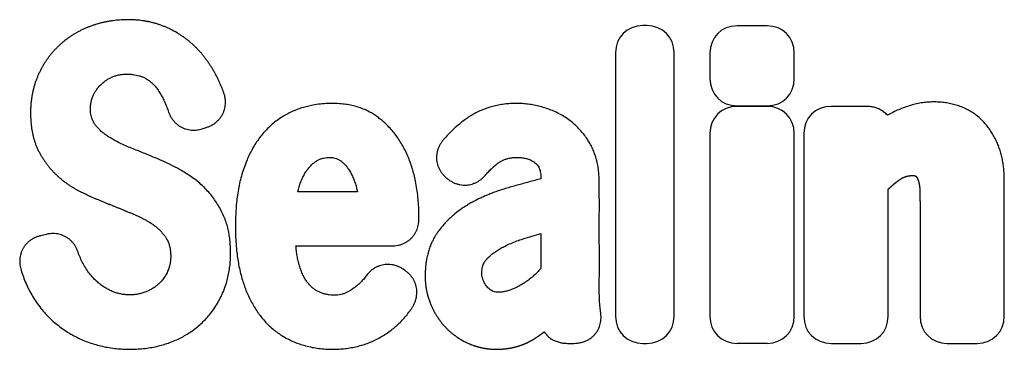
# Model space of a CAD drawing. Units: millimetres. Extents: x 125870 to 139652, y -11960 to 6950.
# Drawn here: x 133271 to 133336, y -1066 to -1044 of the extents above; entities that cross this region are included whole.
import ezdxf

# ---------------------------------------------------------------- set-up
doc = ezdxf.new("R2010")
doc.units = ezdxf.units.MM
doc.header["$LTSCALE"] = 2.5
doc.layers.add('3002580', color=7, linetype='Continuous')

# ---------------------------------------------------------------- blocks, each defined once
blk = doc.blocks.new('1068287-M_003_Front_view')
for p, q in [((3.126, 747.196), (2.852, 747.196)), ((11.153, 747.182), (9.151, 747.182)), ((1.039, 745.384), (1.039, 727.826)), ((4.938, 727.826), (4.938, 745.384)), ((7.338, 745.369), (7.338, 743.664)), ((12.965, 743.664), (12.965, 745.369)), ((11.15, 741.814), (9.148, 741.814)), ((9.151, 741.851), (11.153, 741.851)), ((17.76, 741.814), (15.419, 741.814)), ((-26.561, 740.322), (-26.297, 740.405)), ((7.335, 740.001), (7.335, 727.826)), ((12.963, 727.826), (12.963, 740.001)), ((13.606, 740.001), (13.606, 727.826)), ((-10.161, 736.965), (-10.129, 736.942)), ((19.234, 727.826), (19.234, 736.281)), ((26.987, 727.826), (26.987, 736.802)), ((-16.201, 736.11), (-20.179, 736.11)), ((21.359, 735.321), (21.359, 727.826)), ((-36.986, 733.277), (-37.345, 733.191)), ((-3.949, 733.34), (-3.949, 731.009)), ((-20.305, 732.507), (-13.901, 732.507)), ((-13.065, 730.902), (-13.149, 730.957)), ((-2.182, 726.013), (-1.752, 726.013)), ((2.852, 726.013), (3.126, 726.013)), ((9.148, 726.014), (11.15, 726.014)), ((15.419, 726.013), (17.421, 726.013)), ((23.172, 726.013), (25.174, 726.013))]:
    blk.add_line(p, q)
for centre, major_axis in [((3.246, 744.989), (-1.694, 1.694)), ((2.732, 744.989), (1.694, 1.694)), ((9.545, 744.975), (-1.694, 1.694)), ((10.759, 744.975), (1.694, 1.694)), ((9.545, 744.058), (-1.694, -1.694)), ((10.759, 744.058), (1.694, -1.694)), ((9.542, 739.607), (-1.694, 1.694)), ((10.756, 739.607), (1.694, 1.694)), ((15.813, 739.607), (-1.694, 1.694)), ((3.246, 728.22), (-1.694, -1.694)), ((2.732, 728.22), (1.694, -1.694)), ((9.542, 728.22), (-1.694, -1.694)), ((10.756, 728.22), (1.694, -1.694)), ((15.813, 728.22), (-1.694, -1.694)), ((17.027, 728.22), (1.694, -1.694)), ((23.566, 728.22), (-1.694, -1.694)), ((24.78, 728.22), (1.694, -1.694))]:
    blk.add_ellipse(centre, major_axis=major_axis, ratio=0.834817, start_param=5.587572, end_param=6.978799)
for points, knots in [([(-25.134, 742.761), (-25.153, 742.811), (-25.184, 742.896), (-25.244, 743.048), (-25.313, 743.217), (-25.401, 743.417), (-25.494, 743.615), (-25.591, 743.81), (-25.675, 743.972), (-25.763, 744.131), (-25.854, 744.289), (-25.968, 744.475), (-26.087, 744.658), (-26.181, 744.793), (-26.256, 744.896), (-26.31, 744.969), (-26.376, 745.056), (-26.444, 745.142), (-26.513, 745.226), (-26.583, 745.31), (-26.655, 745.393), (-26.752, 745.501), (-26.876, 745.634), (-27.03, 745.789), (-27.189, 745.939), (-27.326, 746.059), (-27.466, 746.176), (-27.608, 746.289), (-27.784, 746.419), (-27.934, 746.522), (-28.056, 746.601), (-28.149, 746.659), (-28.349, 746.779), (-28.525, 746.875), (-28.737, 746.98), (-28.872, 747.044), (-29.039, 747.116), (-29.174, 747.171), (-29.31, 747.223), (-29.448, 747.271), (-29.586, 747.315), (-29.726, 747.357), (-29.902, 747.404), (-30.115, 747.453), (-30.33, 747.494), (-30.545, 747.528), (-30.726, 747.55), (-30.871, 747.564), (-30.98, 747.573), (-31.089, 747.58), (-31.234, 747.587), (-31.417, 747.592), (-31.635, 747.592), (-31.853, 747.585), (-32.072, 747.572), (-32.289, 747.554), (-32.506, 747.529), (-32.723, 747.497), (-32.902, 747.465), (-33.045, 747.437), (-33.151, 747.413), (-33.258, 747.388), (-33.364, 747.362), (-33.469, 747.334), (-33.574, 747.304), (-33.679, 747.272), (-33.817, 747.227), (-33.955, 747.179), (-34.125, 747.115), (-34.294, 747.047), (-34.494, 746.958), (-34.691, 746.863), (-34.884, 746.761), (-35.074, 746.653), (-35.229, 746.557), (-35.35, 746.477), (-35.44, 746.416), (-35.593, 746.307), (-35.724, 746.207), (-35.85, 746.104), (-35.944, 746.025), (-36.08, 745.905), (-36.239, 745.754), (-36.392, 745.598), (-36.539, 745.436), (-36.68, 745.269), (-36.814, 745.097), (-36.942, 744.92), (-37.043, 744.769), (-37.121, 744.645), (-37.177, 744.552), (-37.232, 744.457), (-37.285, 744.362), (-37.337, 744.265), (-37.386, 744.168), (-37.434, 744.07), (-37.496, 743.938), (-37.568, 743.771), (-37.648, 743.567), (-37.721, 743.361), (-37.784, 743.152), (-37.84, 742.941), (-37.888, 742.728), (-37.929, 742.513), (-37.956, 742.333), (-37.975, 742.189), (-37.986, 742.08), (-37.997, 741.971), (-38.005, 741.862), (-38.012, 741.753), (-38.017, 741.644), (-38.02, 741.535), (-38.022, 741.389), (-38.021, 741.207), (-38.013, 740.989), (-37.999, 740.771), (-37.978, 740.553), (-37.95, 740.337), (-37.913, 740.121), (-37.869, 739.907), (-37.824, 739.731), (-37.784, 739.591), (-37.751, 739.486), (-37.716, 739.383), (-37.68, 739.28), (-37.64, 739.178), (-37.597, 739.078), (-37.551, 738.979), (-37.504, 738.88), (-37.438, 738.75), (-37.352, 738.59), (-37.241, 738.402), (-37.123, 738.218), (-36.998, 738.038), (-36.888, 737.893), (-36.774, 737.751), (-36.679, 737.64), (-36.594, 737.546), (-36.532, 737.479), (-36.469, 737.413), (-36.392, 737.336), (-36.313, 737.26), (-36.246, 737.198), (-36.179, 737.137), (-36.083, 737.053), (-35.943, 736.937), (-35.771, 736.802), (-35.624, 736.694), (-35.475, 736.59), (-35.323, 736.49), (-35.168, 736.394), (-35.011, 736.302), (-34.884, 736.231), (-34.755, 736.163), (-34.674, 736.122), (-34.592, 736.081), (-34.51, 736.042), (-34.428, 736.003), (-34.346, 735.964), (-34.279, 735.934), (-34.164, 735.881), (-34.014, 735.813), (-33.848, 735.739), (-33.681, 735.666), (-33.548, 735.608), (-33.38, 735.537), (-33.246, 735.481), (-33.077, 735.411), (-32.959, 735.363), (-32.841, 735.316), (-32.773, 735.289), (-32.689, 735.256), (-32.621, 735.229), (-32.537, 735.195), (-32.469, 735.168), (-32.384, 735.135), (-32.266, 735.087), (-32.131, 735.032), (-31.962, 734.964), (-31.828, 734.909), (-31.71, 734.86), (-31.626, 734.825), (-31.542, 734.79), (-31.441, 734.748), (-31.34, 734.706), (-31.206, 734.65), (-31.072, 734.593), (-30.938, 734.535), (-30.838, 734.491), (-30.756, 734.452), (-30.69, 734.42), (-30.625, 734.388), (-30.544, 734.347), (-30.415, 734.28), (-30.287, 734.209), (-30.162, 734.135), (-30.085, 734.087), (-30.023, 734.048), (-29.962, 734.008), (-29.901, 733.968), (-29.841, 733.927), (-29.797, 733.895), (-29.752, 733.863), (-29.694, 733.82), (-29.622, 733.764), (-29.538, 733.694), (-29.456, 733.622), (-29.377, 733.546), (-29.301, 733.468), (-29.228, 733.386), (-29.158, 733.302), (-29.091, 733.216), (-29.039, 733.142), (-28.988, 733.066), (-28.949, 733.005), (-28.912, 732.942), (-28.884, 732.895), (-28.864, 732.854), (-28.846, 732.812), (-28.821, 732.754), (-28.795, 732.686), (-28.772, 732.616), (-28.751, 732.547), (-28.729, 732.458), (-28.711, 732.369), (-28.699, 732.297), (-28.688, 732.225), (-28.68, 732.153), (-28.673, 732.08), (-28.67, 732.026), (-28.666, 731.953), (-28.663, 731.862), (-28.664, 731.753), (-28.668, 731.644), (-28.677, 731.535), (-28.69, 731.426), (-28.708, 731.318), (-28.731, 731.212), (-28.754, 731.123), (-28.773, 731.062), (-28.782, 731.034), (-28.785, 731.024), (-28.786, 731.021)], [0, 0, 0, 0, 0.004797, 0.008023, 0.014473, 0.020923, 0.027374, 0.033824, 0.040275, 0.0435, 0.04995, 0.056401, 0.062851, 0.069302, 0.070915, 0.07414, 0.077365, 0.08059, 0.083815, 0.08704, 0.090265, 0.09349, 0.099941, 0.106392, 0.112842, 0.119293, 0.122518, 0.128969, 0.13542, 0.141871, 0.145096, 0.148321, 0.151547, 0.165744, 0.166056, 0.172507, 0.178958, 0.182183, 0.185408, 0.19186, 0.195085, 0.19831, 0.204761, 0.211212, 0.217663, 0.224114, 0.230565, 0.23379, 0.237015, 0.24024, 0.243465, 0.249916, 0.256367, 0.262817, 0.269268, 0.275718, 0.282169, 0.28862, 0.295071, 0.298296, 0.301521, 0.304746, 0.307971, 0.311196, 0.314421, 0.317646, 0.320871, 0.327322, 0.330547, 0.336998, 0.343449, 0.3499, 0.356351, 0.362802, 0.369253, 0.372478, 0.375703, 0.378928, 0.38909, 0.390214, 0.39344, 0.399891, 0.406342, 0.412793, 0.419244, 0.425695, 0.432146, 0.438597, 0.445048, 0.448273, 0.451498, 0.454723, 0.457948, 0.461174, 0.464399, 0.467624, 0.470849, 0.4773, 0.483751, 0.490203, 0.496654, 0.503105, 0.509556, 0.516007, 0.522458, 0.525683, 0.528908, 0.532133, 0.535358, 0.538583, 0.541808, 0.545033, 0.548258, 0.554709, 0.56116, 0.56761, 0.574061, 0.580512, 0.586963, 0.593415, 0.599866, 0.603091, 0.606317, 0.609542, 0.612767, 0.615992, 0.619218, 0.622443, 0.625668, 0.628893, 0.635344, 0.641795, 0.648246, 0.654698, 0.661149, 0.664374, 0.670825, 0.67405, 0.675663, 0.678888, 0.682113, 0.685338, 0.688563, 0.690176, 0.693401, 0.699852, 0.706302, 0.712753, 0.715978, 0.722429, 0.72888, 0.732105, 0.738556, 0.741781, 0.745006, 0.746618, 0.749843, 0.753068, 0.754681, 0.757906, 0.759518, 0.765968, 0.772418, 0.775643, 0.782093, 0.785318, 0.791768, 0.794993, 0.801443, 0.803056, 0.806281, 0.807893, 0.811118, 0.812731, 0.815956, 0.817568, 0.820793, 0.827243, 0.830468, 0.836918, 0.840143, 0.841755, 0.84498, 0.848205, 0.85143, 0.854655, 0.861105, 0.86433, 0.867556, 0.870781, 0.872393, 0.874006, 0.877231, 0.880456, 0.886907, 0.890132, 0.893357, 0.894969, 0.896582, 0.899807, 0.90142, 0.903032, 0.904645, 0.906257, 0.909483, 0.912708, 0.915934, 0.919159, 0.922385, 0.92561, 0.928836, 0.932061, 0.935287, 0.936899, 0.940125, 0.941737, 0.94335, 0.944964, 0.94577, 0.947383, 0.950609, 0.952222, 0.953834, 0.957061, 0.960286, 0.961899, 0.963512, 0.966737, 0.96835, 0.969962, 0.971575, 0.9748, 0.978026, 0.981251, 0.984477, 0.987703, 0.990928, 0.994154, 0.99738, 0.998993, 0.999799, 1, 1, 1, 1]), ([(-38.654, 730.896), (-38.605, 730.745), (-38.507, 730.443), (-38.327, 730.001), (-38.122, 729.567), (-37.888, 729.145), (-37.624, 728.735), (-37.334, 728.343), (-37.018, 727.972), (-36.687, 727.634), (-36.342, 727.328), (-35.988, 727.053), (-35.617, 726.799), (-35.231, 726.569), (-34.832, 726.363), (-34.42, 726.181), (-33.993, 726.023), (-33.553, 725.892), (-33.106, 725.786), (-32.653, 725.706), (-32.197, 725.651), (-31.741, 725.621), (-31.286, 725.615), (-30.832, 725.632), (-30.379, 725.674), (-29.93, 725.74), (-29.505, 725.83), (-29.103, 725.939), (-28.725, 726.065), (-28.355, 726.212), (-27.994, 726.381), (-27.64, 726.575), (-27.295, 726.795), (-26.961, 727.042), (-26.644, 727.312), (-26.347, 727.603), (-26.058, 727.931), (-25.781, 728.299), (-25.521, 728.707), (-25.293, 729.135), (-25.099, 729.578), (-24.948, 730.013), (-24.836, 730.436), (-24.756, 730.844), (-24.701, 731.256), (-24.67, 731.672), (-24.661, 732.087), (-24.675, 732.499), (-24.708, 732.907), (-24.766, 733.309), (-24.849, 733.707), (-24.96, 734.097), (-25.107, 734.483), (-25.286, 734.861), (-25.494, 735.234), (-25.727, 735.592), (-25.984, 735.932), (-26.266, 736.251), (-26.568, 736.547), (-26.888, 736.823), (-27.225, 737.08), (-27.575, 737.317), (-28.001, 737.572), (-28.505, 737.839), (-29.086, 738.117), (-29.676, 738.376), (-30.205, 738.596), (-30.671, 738.782), (-31.072, 738.939), (-31.472, 739.101), (-31.867, 739.272), (-32.254, 739.459), (-32.585, 739.641), (-32.861, 739.814), (-33.086, 739.972), (-33.299, 740.145), (-33.482, 740.324), (-33.638, 740.502), (-33.769, 740.677), (-33.871, 740.856), (-33.939, 741.036), (-33.983, 741.208), (-34.014, 741.409), (-34.028, 741.637), (-34.017, 741.889), (-33.98, 742.123), (-33.92, 742.336), (-33.844, 742.527), (-33.751, 742.711), (-33.631, 742.905), (-33.48, 743.106), (-33.292, 743.304), (-33.092, 743.474), (-32.883, 743.615), (-32.669, 743.731), (-32.446, 743.825), (-32.209, 743.898), (-31.959, 743.946), (-31.698, 743.966), (-31.437, 743.963), (-31.196, 743.943), (-30.976, 743.908), (-30.777, 743.86), (-30.583, 743.796), (-30.377, 743.702), (-30.163, 743.574), (-29.947, 743.409), (-29.737, 743.203), (-29.541, 742.956), (-29.356, 742.674), (-29.193, 742.376), (-29.05, 742.068), (-28.92, 741.754), (-28.842, 741.542), (-28.803, 741.436)], [0, 0, 0, 0, 0.011251, 0.022511, 0.03376, 0.045232, 0.056744, 0.068265, 0.079771, 0.091237, 0.101791, 0.112385, 0.123001, 0.133619, 0.144219, 0.154777, 0.165583, 0.176424, 0.187286, 0.198153, 0.209006, 0.21982, 0.230525, 0.241256, 0.251991, 0.262713, 0.273411, 0.282796, 0.292206, 0.301621, 0.311024, 0.320404, 0.330191, 0.340015, 0.34985, 0.359671, 0.369456, 0.380835, 0.392266, 0.403715, 0.415147, 0.426526, 0.436306, 0.446116, 0.455949, 0.46579, 0.475619, 0.485411, 0.494981, 0.504588, 0.514195, 0.523776, 0.533323, 0.543368, 0.553451, 0.563545, 0.573622, 0.583661, 0.593622, 0.603607, 0.613607, 0.623603, 0.633572, 0.648778, 0.663994, 0.67922, 0.694439, 0.704608, 0.714792, 0.724975, 0.735141, 0.745288, 0.755431, 0.761904, 0.768392, 0.774867, 0.781323, 0.786492, 0.791666, 0.79681, 0.801007, 0.805221, 0.809427, 0.815383, 0.821354, 0.827303, 0.83214, 0.836999, 0.841865, 0.846712, 0.853147, 0.859603, 0.86604, 0.871741, 0.877472, 0.883201, 0.888901, 0.895034, 0.901197, 0.907374, 0.913527, 0.918338, 0.923168, 0.927989, 0.932791, 0.939194, 0.945621, 0.952022, 0.95996, 0.96792, 0.975925, 0.983965, 0.992008, 1, 1, 1, 1]), ([(-26.297, 740.405), (-26.229, 740.428), (-26.094, 740.474), (-25.902, 740.57), (-25.72, 740.684), (-25.553, 740.821), (-25.403, 740.977), (-25.278, 741.144), (-25.179, 741.321), (-25.103, 741.502), (-25.049, 741.687), (-25.017, 741.875), (-25.006, 742.063), (-25.015, 742.275), (-25.052, 742.511), (-25.106, 742.677), (-25.134, 742.761)], [0, 0, 0, 0, 0.07225, 0.144684, 0.216879, 0.289517, 0.362417, 0.435013, 0.500937, 0.567093, 0.633025, 0.696242, 0.759649, 0.822895, 0.911431, 1, 1, 1, 1]), ([(-12.089, 734.31), (-12.09, 734.486), (-12.091, 734.84), (-12.12, 735.371), (-12.169, 735.9), (-12.243, 736.425), (-12.336, 736.915), (-12.446, 737.369), (-12.568, 737.787), (-12.712, 738.198), (-12.877, 738.601), (-13.065, 738.993), (-13.273, 739.367), (-13.501, 739.719), (-13.748, 740.05), (-14.017, 740.362), (-14.286, 740.633), (-14.548, 740.867), (-14.799, 741.066), (-15.062, 741.25), (-15.336, 741.415), (-15.644, 741.572), (-15.989, 741.711), (-16.37, 741.828), (-16.76, 741.916), (-17.189, 741.98), (-17.659, 742.014), (-18.166, 742.014), (-18.672, 741.976), (-19.13, 741.907), (-19.539, 741.818), (-19.901, 741.718), (-20.257, 741.595), (-20.604, 741.451), (-20.954, 741.277), (-21.303, 741.069), (-21.647, 740.823), (-21.972, 740.552), (-22.276, 740.259), (-22.557, 739.945), (-22.814, 739.613), (-23.046, 739.265), (-23.257, 738.902), (-23.446, 738.528), (-23.627, 738.116), (-23.795, 737.664), (-23.947, 737.172), (-24.071, 736.673), (-24.17, 736.161), (-24.245, 735.638), (-24.298, 735.106), (-24.33, 734.572), (-24.345, 734.009), (-24.343, 733.419), (-24.318, 732.802), (-24.272, 732.235), (-24.208, 731.717), (-24.131, 731.251), (-24.033, 730.789), (-23.916, 730.351), (-23.784, 729.938), (-23.641, 729.55), (-23.478, 729.169), (-23.295, 728.797), (-23.091, 728.436), (-22.873, 728.1), (-22.641, 727.789), (-22.398, 727.503), (-22.137, 727.231), (-21.859, 726.978), (-21.566, 726.744), (-21.256, 726.532), (-20.931, 726.343), (-20.594, 726.177), (-20.247, 726.032), (-19.866, 725.901), (-19.451, 725.789), (-19.002, 725.701), (-18.548, 725.644), (-18.091, 725.616), (-17.65, 725.618), (-17.227, 725.643), (-16.822, 725.69), (-16.421, 725.76), (-16.024, 725.854), (-15.636, 725.973), (-15.259, 726.12), (-14.893, 726.292), (-14.538, 726.488), (-14.198, 726.707), (-13.874, 726.946), (-13.569, 727.202), (-13.282, 727.477), (-13.013, 727.77), (-12.763, 728.078), (-12.615, 728.298), (-12.541, 728.407)], [0, 0, 0, 0, 0.013027, 0.026074, 0.039123, 0.05216, 0.065179, 0.075841, 0.086537, 0.097245, 0.107944, 0.118622, 0.129271, 0.139388, 0.149528, 0.159667, 0.169781, 0.177628, 0.185502, 0.193377, 0.201235, 0.20907, 0.218829, 0.22862, 0.23842, 0.24819, 0.260611, 0.273068, 0.285527, 0.29795, 0.307158, 0.316393, 0.325633, 0.334859, 0.344058, 0.354393, 0.364771, 0.37517, 0.385558, 0.395901, 0.406156, 0.416438, 0.426738, 0.437035, 0.447302, 0.459918, 0.472555, 0.485194, 0.497815, 0.510945, 0.524086, 0.537232, 0.550368, 0.565535, 0.580707, 0.595872, 0.607473, 0.619085, 0.630692, 0.642286, 0.652432, 0.662611, 0.672799, 0.682977, 0.693134, 0.703265, 0.712472, 0.721709, 0.730954, 0.740186, 0.749389, 0.758587, 0.767815, 0.777058, 0.786295, 0.795501, 0.806698, 0.817933, 0.829185, 0.84043, 0.851636, 0.861621, 0.871635, 0.881652, 0.891655, 0.901632, 0.911536, 0.921472, 0.931423, 0.941366, 0.951275, 0.961001, 0.970759, 0.980526, 0.990279, 1, 1, 1, 1]), ([(0.038, 728.111), (0.018, 728.255), (-0.021, 728.543), (-0.045, 728.98), (-0.053, 729.417), (-0.051, 729.855), (-0.046, 730.878), (-0.05, 732.387), (-0.049, 734.067), (-0.049, 735.331), (-0.049, 736.09), (-0.05, 736.661), (-0.059, 737.043), (-0.083, 737.424), (-0.129, 737.803), (-0.201, 738.162), (-0.3, 738.501), (-0.42, 738.82), (-0.562, 739.129), (-0.726, 739.427), (-0.918, 739.729), (-1.145, 740.031), (-1.408, 740.329), (-1.695, 740.606), (-2.001, 740.859), (-2.334, 741.094), (-2.694, 741.305), (-3.08, 741.492), (-3.48, 741.649), (-3.889, 741.778), (-4.295, 741.877), (-4.697, 741.948), (-5.094, 741.993), (-5.493, 742.012), (-5.891, 742.007), (-6.289, 741.977), (-6.685, 741.921), (-7.078, 741.838), (-7.464, 741.729), (-7.841, 741.592), (-8.193, 741.434), (-8.519, 741.257), (-8.82, 741.066), (-9.11, 740.86), (-9.426, 740.612), (-9.764, 740.317), (-10.119, 739.973), (-10.338, 739.727), (-10.448, 739.604)], [0, 0, 0, 0, 0.019127, 0.038271, 0.057455, 0.076657, 0.095833, 0.19209, 0.275224, 0.316791, 0.358358, 0.375092, 0.391868, 0.408622, 0.425323, 0.441995, 0.456835, 0.471731, 0.486655, 0.501567, 0.51642, 0.533775, 0.551211, 0.568677, 0.586119, 0.603479, 0.622196, 0.640986, 0.659819, 0.678641, 0.697384, 0.71482, 0.732308, 0.749813, 0.767302, 0.784739, 0.80227, 0.81987, 0.837483, 0.855065, 0.872582, 0.888164, 0.903773, 0.919397, 0.934998, 0.956658, 0.978337, 1, 1, 1, 1]), ([(18.361, 741.732), (18.312, 741.745), (18.215, 741.77), (18.066, 741.795), (17.914, 741.811), (17.811, 741.813), (17.76, 741.814)], [0, 0, 0, 0, 0.2468, 0.494937, 0.746888, 1, 1, 1, 1]), ([(19.184, 741.222), (19.148, 741.26), (19.077, 741.337), (18.955, 741.439), (18.822, 741.532), (18.677, 741.612), (18.524, 741.681), (18.415, 741.715), (18.361, 741.732)], [0, 0, 0, 0, 0.160035, 0.32008, 0.486378, 0.652695, 0.825607, 1, 1, 1, 1]), ([(26.987, 736.802), (26.984, 736.975), (26.98, 737.265), (26.949, 737.67), (26.907, 738.018), (26.846, 738.364), (26.764, 738.705), (26.657, 739.037), (26.527, 739.359), (26.38, 739.672), (26.212, 739.975), (26.025, 740.266), (25.813, 740.549), (25.573, 740.819), (25.304, 741.073), (25.014, 741.302), (24.706, 741.505), (24.38, 741.676), (24.04, 741.815), (23.689, 741.926), (23.334, 742.012), (22.977, 742.071), (22.619, 742.104), (22.259, 742.111), (21.899, 742.096), (21.523, 742.056), (21.13, 741.987), (20.724, 741.883), (20.325, 741.751), (19.935, 741.596), (19.553, 741.42), (19.307, 741.288), (19.184, 741.222)], [0, 0, 0, 0, 0.04602, 0.07713, 0.10833, 0.139518, 0.170636, 0.201676, 0.23233, 0.263088, 0.293863, 0.324584, 0.355207, 0.387944, 0.42081, 0.453672, 0.486405, 0.518948, 0.551615, 0.584335, 0.61695, 0.648782, 0.68072, 0.712718, 0.744699, 0.776566, 0.813639, 0.850832, 0.888139, 0.925506, 0.962836, 1, 1, 1, 1]), ([(-28.803, 741.436), (-28.777, 741.371), (-28.726, 741.24), (-28.623, 741.055), (-28.502, 740.882), (-28.36, 740.724), (-28.201, 740.584), (-28.03, 740.468), (-27.851, 740.376), (-27.668, 740.307), (-27.48, 740.26), (-27.289, 740.234), (-27.099, 740.229), (-26.913, 740.243), (-26.733, 740.274), (-26.618, 740.306), (-26.561, 740.322)], [0, 0, 0, 0, 0.075704, 0.151604, 0.227257, 0.303311, 0.379633, 0.455652, 0.52586, 0.59631, 0.66653, 0.734804, 0.803281, 0.871586, 0.935789, 1, 1, 1, 1]), ([(-10.448, 739.604), (-10.494, 739.548), (-10.585, 739.436), (-10.699, 739.251), (-10.794, 739.054), (-10.864, 738.848), (-10.908, 738.633), (-10.925, 738.423), (-10.914, 738.219), (-10.882, 738.025), (-10.828, 737.84), (-10.754, 737.664), (-10.663, 737.501), (-10.557, 737.348), (-10.437, 737.207), (-10.305, 737.078), (-10.209, 737.003), (-10.161, 736.965)], [0, 0, 0, 0, 0.072129, 0.144447, 0.216524, 0.289048, 0.361837, 0.434316, 0.499489, 0.564894, 0.630072, 0.69216, 0.754435, 0.816551, 0.877644, 0.938878, 1, 1, 1, 1]), ([(-20.179, 736.11), (-20.152, 736.221), (-20.097, 736.444), (-19.984, 736.77), (-19.848, 737.086), (-19.697, 737.367), (-19.535, 737.609), (-19.364, 737.814), (-19.188, 737.982), (-19.015, 738.118), (-18.849, 738.225), (-18.665, 738.312), (-18.464, 738.37), (-18.252, 738.403), (-18.053, 738.411), (-17.871, 738.402), (-17.708, 738.374), (-17.543, 738.322), (-17.384, 738.237), (-17.234, 738.124), (-17.074, 737.976), (-16.908, 737.791), (-16.741, 737.555), (-16.594, 737.293), (-16.463, 737.009), (-16.355, 736.716), (-16.266, 736.416), (-16.223, 736.212), (-16.201, 736.11)], [0, 0, 0, 0, 0.0522187, 0.1045981, 0.1569111, 0.2090391, 0.2494002, 0.2898535, 0.3301654, 0.3601569, 0.390192, 0.4200606, 0.4525549, 0.4852228, 0.5178088, 0.5429337, 0.5681189, 0.5931518, 0.6214291, 0.6499474, 0.6784351, 0.720647, 0.7628735, 0.8101122, 0.8575396, 0.9050996, 0.9526542, 1, 1, 1, 1]), ([(-7.67, 737.215), (-7.599, 737.295), (-7.457, 737.456), (-7.227, 737.681), (-7.016, 737.871), (-6.824, 738.023), (-6.65, 738.137), (-6.467, 738.234), (-6.257, 738.316), (-6.019, 738.373), (-5.758, 738.405), (-5.503, 738.411), (-5.256, 738.398), (-5.018, 738.364), (-4.812, 738.31), (-4.64, 738.243), (-4.501, 738.171), (-4.366, 738.082), (-4.242, 737.973), (-4.136, 737.841), (-4.06, 737.691), (-4.005, 737.527), (-3.97, 737.352), (-3.952, 737.169), (-3.95, 737.046), (-3.949, 736.985)], [0, 0, 0, 0, 0.064431, 0.128909, 0.193343, 0.234763, 0.27637, 0.317863, 0.359126, 0.411583, 0.464258, 0.516831, 0.564867, 0.61297, 0.660877, 0.692278, 0.723755, 0.755121, 0.788954, 0.822714, 0.856165, 0.889679, 0.926378, 0.963202, 1, 1, 1, 1]), ([(-3.949, 736.985), (-4.081, 736.95), (-4.345, 736.881), (-4.741, 736.774), (-5.136, 736.665), (-5.531, 736.555), (-5.925, 736.444), (-6.319, 736.333), (-6.582, 736.251), (-6.821, 736.172), (-7.038, 736.096), (-7.252, 736.014), (-7.381, 735.963), (-7.566, 735.889), (-7.756, 735.806), (-7.943, 735.719), (-8.128, 735.633), (-8.313, 735.54), (-8.495, 735.442), (-8.628, 735.371), (-8.757, 735.297), (-8.885, 735.22), (-9.013, 735.142), (-9.148, 735.054), (-9.27, 734.969), (-9.426, 734.859), (-9.581, 734.741), (-9.758, 734.594), (-9.827, 734.535), (-9.999, 734.382), (-10.148, 734.239), (-10.291, 734.089), (-10.352, 734.023), (-10.503, 733.856), (-10.649, 733.679), (-10.773, 733.514), (-10.841, 733.421), (-10.929, 733.296), (-11.003, 733.18), (-11.05, 733.097), (-11.071, 733.06), (-11.123, 732.962), (-11.198, 732.815), (-11.264, 732.669), (-11.305, 732.57), (-11.357, 732.44), (-11.407, 732.3), (-11.451, 732.157), (-11.475, 732.075), (-11.523, 731.898), (-11.562, 731.718), (-11.591, 731.56), (-11.606, 731.47), (-11.635, 731.271), (-11.653, 731.088), (-11.664, 730.928), (-11.669, 730.854), (-11.674, 730.74), (-11.677, 730.625), (-11.678, 730.51), (-11.677, 730.419), (-11.673, 730.304), (-11.669, 730.212), (-11.662, 730.098), (-11.654, 730.007), (-11.644, 729.915), (-11.637, 729.858), (-11.63, 729.802), (-11.622, 729.745), (-11.613, 729.688), (-11.603, 729.632), (-11.595, 729.586), (-11.585, 729.53), (-11.576, 729.485), (-11.564, 729.429), (-11.551, 729.373), (-11.538, 729.317), (-11.524, 729.262), (-11.513, 729.217), (-11.497, 729.162), (-11.482, 729.107), (-11.462, 729.041), (-11.435, 728.953), (-11.397, 728.845), (-11.357, 728.737), (-11.314, 728.631), (-11.278, 728.546), (-11.232, 728.442), (-11.193, 728.359), (-11.142, 728.256), (-11.099, 728.174), (-11.045, 728.074), (-10.999, 727.994), (-10.94, 727.896), (-10.891, 727.818), (-10.828, 727.722), (-10.776, 727.646), (-10.723, 727.572), (-10.689, 727.526), (-10.654, 727.48), (-10.619, 727.435), (-10.584, 727.39), (-10.547, 727.345), (-10.518, 727.31), (-10.481, 727.266), (-10.451, 727.232), (-10.413, 727.189), (-10.382, 727.155), (-10.343, 727.112), (-10.312, 727.079), (-10.272, 727.038), (-10.24, 727.005), (-10.199, 726.964), (-10.167, 726.932), (-10.125, 726.893), (-10.092, 726.861), (-10.049, 726.823), (-10.015, 726.792), (-9.972, 726.755), (-9.937, 726.725), (-9.893, 726.688), (-9.857, 726.659), (-9.812, 726.623), (-9.767, 726.588), (-9.721, 726.554), (-9.675, 726.52), (-9.638, 726.493), (-9.591, 726.46), (-9.544, 726.427), (-9.487, 726.389), (-9.41, 726.339), (-9.332, 726.291), (-9.233, 726.233), (-9.132, 726.177), (-9.031, 726.124), (-8.928, 726.073), (-8.845, 726.035), (-8.74, 725.988), (-8.655, 725.953), (-8.548, 725.911), (-8.462, 725.879), (-8.392, 725.855), (-8.362, 725.845), (-8.353, 725.842), (-8.35, 725.841), (-8.349, 725.841)], [0, 0, 0, 0, 0.023904, 0.047808, 0.071713, 0.095619, 0.119522, 0.143426, 0.167333, 0.167606, 0.187554, 0.207503, 0.207739, 0.211752, 0.242503, 0.243857, 0.24787, 0.278262, 0.279975, 0.283989, 0.304728, 0.306061, 0.310075, 0.330982, 0.334153, 0.33616, 0.364397, 0.368262, 0.376289, 0.380302, 0.408608, 0.412405, 0.416418, 0.424445, 0.451797, 0.456548, 0.460562, 0.471925, 0.483282, 0.484643, 0.488657, 0.490663, 0.50408, 0.517495, 0.518755, 0.522768, 0.541933, 0.54484, 0.548853, 0.556881, 0.577042, 0.58096, 0.584973, 0.593, 0.616239, 0.617078, 0.621092, 0.629119, 0.637146, 0.64116, 0.649187, 0.653201, 0.661228, 0.665242, 0.673269, 0.677283, 0.681296, 0.683303, 0.687317, 0.69133, 0.693337, 0.69735, 0.699357, 0.70337, 0.705377, 0.709391, 0.713404, 0.715411, 0.719424, 0.721431, 0.725445, 0.729458, 0.733472, 0.7415, 0.749527, 0.753541, 0.761568, 0.765582, 0.773609, 0.777623, 0.78565, 0.789664, 0.797691, 0.801705, 0.809732, 0.813746, 0.821773, 0.825787, 0.8298, 0.831807, 0.835821, 0.839834, 0.841841, 0.845854, 0.847861, 0.851875, 0.853881, 0.857895, 0.859902, 0.863915, 0.865922, 0.869935, 0.871942, 0.875956, 0.877962, 0.881976, 0.883983, 0.887996, 0.890003, 0.894016, 0.896023, 0.900037, 0.902043, 0.906057, 0.91007, 0.912077, 0.916091, 0.918097, 0.922111, 0.926124, 0.930138, 0.938166, 0.942179, 0.950207, 0.958234, 0.962248, 0.970276, 0.974289, 0.982317, 0.98633, 0.994358, 0.998371, 0.999375, 0.999876, 1, 1, 1, 1]), ([(-10.129, 736.942), (-10.071, 736.901), (-9.953, 736.819), (-9.763, 736.72), (-9.562, 736.642), (-9.354, 736.589), (-9.14, 736.562), (-8.93, 736.561), (-8.73, 736.585), (-8.539, 736.631), (-8.357, 736.698), (-8.185, 736.784), (-8.023, 736.886), (-7.885, 736.996), (-7.768, 737.106), (-7.703, 737.178), (-7.67, 737.215)], [0, 0, 0, 0, 0.0781436, 0.1565005, 0.234592, 0.3130974, 0.3918907, 0.4703603, 0.5415829, 0.6130492, 0.6842848, 0.7538443, 0.8236089, 0.8932017, 0.9465992, 1, 1, 1, 1]), ([(19.234, 736.281), (19.237, 736.284), (19.242, 736.288), (19.25, 736.296), (19.259, 736.305), (19.269, 736.315), (19.278, 736.323), (19.287, 736.332), (19.296, 736.34), (19.305, 736.349), (19.314, 736.357), (19.322, 736.365), (19.331, 736.374), (19.34, 736.382), (19.349, 736.391), (19.358, 736.399), (19.367, 736.407), (19.376, 736.415), (19.385, 736.424), (19.394, 736.432), (19.403, 736.44), (19.412, 736.448), (19.421, 736.457), (19.43, 736.465), (19.441, 736.474), (19.45, 736.483), (19.459, 736.491), (19.468, 736.499), (19.477, 736.507), (19.486, 736.515), (19.496, 736.523), (19.505, 736.531), (19.514, 736.539), (19.523, 736.547), (19.534, 736.557), (19.543, 736.565), (19.553, 736.573), (19.562, 736.581), (19.571, 736.589), (19.58, 736.596), (19.59, 736.604), (19.599, 736.612), (19.608, 736.62), (19.618, 736.628), (19.629, 736.637), (19.638, 736.645), (19.648, 736.653), (19.657, 736.661), (19.666, 736.668), (19.676, 736.676), (19.685, 736.684), (19.697, 736.693), (19.706, 736.701), (19.716, 736.709), (19.725, 736.716), (19.735, 736.724), (19.744, 736.731), (19.754, 736.739), (19.765, 736.748), (19.775, 736.756), (19.784, 736.763), (19.794, 736.771), (19.805, 736.78), (19.815, 736.787), (19.825, 736.795), (19.834, 736.802), (19.844, 736.81), (19.854, 736.817), (19.863, 736.825), (19.875, 736.834), (19.886, 736.842), (19.896, 736.85), (19.906, 736.857), (19.916, 736.865), (19.925, 736.872), (19.935, 736.879), (19.943, 736.885), (19.953, 736.892), (19.963, 736.9), (19.972, 736.907), (19.982, 736.914), (19.99, 736.92), (20, 736.927), (20.008, 736.932), (20.016, 736.938), (20.024, 736.943), (20.032, 736.949), (20.04, 736.954), (20.046, 736.959), (20.054, 736.964), (20.063, 736.969), (20.071, 736.975), (20.077, 736.979), (20.083, 736.982), (20.091, 736.988), (20.1, 736.993), (20.108, 736.998), (20.114, 737.002), (20.121, 737.005), (20.127, 737.009), (20.135, 737.014), (20.144, 737.019), (20.152, 737.024), (20.159, 737.027), (20.165, 737.031), (20.172, 737.034), (20.18, 737.039), (20.189, 737.043), (20.197, 737.048), (20.204, 737.051), (20.21, 737.054), (20.217, 737.058), (20.226, 737.062), (20.235, 737.066), (20.243, 737.07), (20.25, 737.073), (20.257, 737.076), (20.263, 737.079), (20.27, 737.082), (20.279, 737.086), (20.288, 737.09), (20.297, 737.094), (20.304, 737.097), (20.311, 737.099), (20.317, 737.102), (20.324, 737.105), (20.331, 737.108), (20.338, 737.11), (20.347, 737.114), (20.356, 737.117), (20.365, 737.12), (20.372, 737.123), (20.379, 737.125), (20.386, 737.127), (20.393, 737.13), (20.4, 737.132), (20.407, 737.134), (20.416, 737.137), (20.426, 737.14), (20.435, 737.143), (20.442, 737.145), (20.449, 737.147), (20.456, 737.149), (20.463, 737.151), (20.47, 737.152), (20.477, 737.154), (20.487, 737.157), (20.496, 737.159), (20.506, 737.161), (20.513, 737.163), (20.52, 737.164), (20.527, 737.166), (20.534, 737.168), (20.541, 737.169), (20.549, 737.17), (20.558, 737.172), (20.568, 737.174), (20.577, 737.176), (20.585, 737.177), (20.592, 737.178), (20.599, 737.18), (20.606, 737.181), (20.616, 737.182), (20.626, 737.184), (20.635, 737.185), (20.642, 737.186), (20.65, 737.187), (20.657, 737.188), (20.667, 737.189), (20.676, 737.19), (20.686, 737.191), (20.69, 737.191), (20.692, 737.191)], [0, 0, 0, 0, 0.0073075, 0.0114815, 0.0198297, 0.0281779, 0.0365261, 0.0407002, 0.0490483, 0.0573965, 0.0615706, 0.0699188, 0.0782669, 0.082441, 0.0907892, 0.0991374, 0.1033115, 0.1116596, 0.1200078, 0.1241819, 0.1325301, 0.1408782, 0.1450523, 0.1534005, 0.1617487, 0.1700968, 0.1742709, 0.1826191, 0.1909673, 0.1951414, 0.2034895, 0.2118377, 0.2160118, 0.22436, 0.2327081, 0.2410563, 0.2452304, 0.2535786, 0.2619267, 0.2661008, 0.274449, 0.2827972, 0.2869713, 0.2953194, 0.3036676, 0.3120158, 0.3161899, 0.324538, 0.3328862, 0.3370603, 0.3454085, 0.3537566, 0.3621048, 0.3662789, 0.3746271, 0.3829752, 0.3871493, 0.3954975, 0.4038457, 0.4121938, 0.4163679, 0.4247161, 0.4330643, 0.4414125, 0.4455865, 0.4539347, 0.4622829, 0.466457, 0.4748051, 0.4831533, 0.4915015, 0.4998497, 0.5040237, 0.5123719, 0.5207201, 0.5248942, 0.5332424, 0.5374164, 0.5457646, 0.5541128, 0.5582869, 0.5666351, 0.5708092, 0.5791574, 0.5833315, 0.5875056, 0.5958538, 0.6000279, 0.604202, 0.6083761, 0.6167243, 0.6208984, 0.6250725, 0.6292466, 0.6334207, 0.641769, 0.6459431, 0.6501172, 0.6542913, 0.6584654, 0.6626395, 0.6709877, 0.6751618, 0.6793359, 0.68351, 0.6876841, 0.6918582, 0.7002065, 0.7043806, 0.7085547, 0.7127288, 0.7169029, 0.721077, 0.7294253, 0.7335994, 0.7377735, 0.7419476, 0.7461217, 0.7502958, 0.7544699, 0.7628182, 0.7669923, 0.7711664, 0.7753405, 0.7795146, 0.7836887, 0.7878628, 0.7920369, 0.796211, 0.8045593, 0.8087334, 0.8129075, 0.8170816, 0.8212557, 0.8254298, 0.8296039, 0.833778, 0.8379521, 0.8463004, 0.8504745, 0.8546486, 0.8588227, 0.8629968, 0.8671709, 0.871345, 0.8755191, 0.8796932, 0.8880415, 0.8922156, 0.8963897, 0.9005638, 0.9047379, 0.908912, 0.9130861, 0.9172602, 0.9214343, 0.9297825, 0.9339566, 0.9381307, 0.9423048, 0.9464789, 0.950653, 0.9548271, 0.9631754, 0.9673495, 0.9715236, 0.9756977, 0.9798718, 0.9840459, 0.9923942, 0.9965683, 1, 1, 1, 1]), ([(20.692, 737.191), (20.709, 737.193), (20.738, 737.196), (20.785, 737.2), (20.829, 737.203), (20.87, 737.205), (20.906, 737.205), (20.937, 737.204), (20.968, 737.201), (20.999, 737.195), (21.029, 737.186), (21.052, 737.177), (21.069, 737.168), (21.081, 737.16), (21.091, 737.154), (21.099, 737.148), (21.107, 737.141), (21.117, 737.129), (21.133, 737.107), (21.154, 737.076), (21.175, 737.04), (21.19, 737.009), (21.202, 736.982), (21.213, 736.954), (21.223, 736.928), (21.232, 736.9), (21.238, 736.882), (21.242, 736.87)], [0, 0, 0, 0, 0.068237, 0.121599, 0.19219, 0.24588, 0.293351, 0.335926, 0.373733, 0.420851, 0.463589, 0.502443, 0.521536, 0.54283, 0.562559, 0.566495, 0.584742, 0.60344, 0.631617, 0.69609, 0.75841, 0.797897, 0.838418, 0.880037, 0.920497, 0.951779, 1, 1, 1, 1]), ([(21.242, 736.87), (21.243, 736.868), (21.244, 736.864), (21.246, 736.858), (21.248, 736.852), (21.25, 736.844), (21.253, 736.836), (21.255, 736.828), (21.257, 736.822), (21.259, 736.814), (21.261, 736.806), (21.264, 736.797), (21.266, 736.789), (21.268, 736.781), (21.27, 736.773), (21.272, 736.765), (21.274, 736.757), (21.276, 736.748), (21.279, 736.74), (21.281, 736.732), (21.283, 736.724), (21.284, 736.716), (21.286, 736.707), (21.288, 736.699), (21.29, 736.691), (21.292, 736.683), (21.294, 736.674), (21.295, 736.666), (21.297, 736.658), (21.299, 736.647), (21.301, 736.639), (21.303, 736.631), (21.304, 736.622), (21.306, 736.614), (21.307, 736.606), (21.309, 736.597), (21.31, 736.589), (21.312, 736.579), (21.313, 736.57), (21.315, 736.562), (21.316, 736.554), (21.317, 736.545), (21.319, 736.535), (21.32, 736.527), (21.322, 736.518), (21.323, 736.51), (21.324, 736.501), (21.325, 736.491), (21.326, 736.483), (21.328, 736.472), (21.329, 736.464), (21.33, 736.455), (21.331, 736.447), (21.332, 736.438), (21.333, 736.428), (21.334, 736.42), (21.335, 736.409), (21.336, 736.401), (21.337, 736.39), (21.337, 736.382), (21.338, 736.371), (21.339, 736.363), (21.34, 736.354), (21.34, 736.346), (21.341, 736.337), (21.342, 736.327), (21.342, 736.318), (21.343, 736.308), (21.343, 736.299), (21.344, 736.289), (21.344, 736.28), (21.345, 736.27), (21.345, 736.261), (21.346, 736.251), (21.346, 736.24), (21.346, 736.23), (21.347, 736.219), (21.347, 736.209), (21.347, 736.198), (21.348, 736.187), (21.348, 736.177), (21.348, 736.164), (21.349, 736.152), (21.349, 736.139), (21.349, 736.126), (21.349, 736.114), (21.35, 736.101), (21.35, 736.088), (21.35, 736.075), (21.35, 736.063), (21.351, 736.05), (21.351, 736.037), (21.351, 736.025), (21.352, 736.012), (21.352, 735.999), (21.352, 735.987), (21.352, 735.974), (21.352, 735.961), (21.353, 735.949), (21.353, 735.936), (21.353, 735.925), (21.353, 735.915), (21.354, 735.904), (21.354, 735.892), (21.354, 735.879), (21.354, 735.866), (21.354, 735.854), (21.355, 735.841), (21.355, 735.828), (21.355, 735.815), (21.355, 735.803), (21.355, 735.79), (21.356, 735.777), (21.356, 735.765), (21.356, 735.752), (21.356, 735.741), (21.356, 735.731), (21.356, 735.72), (21.357, 735.708), (21.357, 735.695), (21.357, 735.682), (21.357, 735.67), (21.357, 735.657), (21.357, 735.646), (21.357, 735.636), (21.357, 735.625), (21.358, 735.613), (21.358, 735.6), (21.358, 735.587), (21.358, 735.577), (21.358, 735.566), (21.358, 735.555), (21.358, 735.543), (21.358, 735.53), (21.358, 735.517), (21.358, 735.507), (21.359, 735.496), (21.359, 735.486), (21.359, 735.473), (21.359, 735.462), (21.359, 735.452), (21.359, 735.441), (21.359, 735.429), (21.359, 735.416), (21.359, 735.405), (21.359, 735.395), (21.359, 735.384), (21.359, 735.372), (21.359, 735.361), (21.359, 735.35), (21.359, 735.34), (21.359, 735.329), (21.359, 735.323), (21.359, 735.321)], [0, 0, 0, 0, 0.004065, 0.00813, 0.012195, 0.01626, 0.02439, 0.028455, 0.03252, 0.036585, 0.044716, 0.048781, 0.052846, 0.060976, 0.065041, 0.069106, 0.077236, 0.081301, 0.085366, 0.093496, 0.097561, 0.101626, 0.109756, 0.113821, 0.117886, 0.126016, 0.130082, 0.134147, 0.142277, 0.146342, 0.154472, 0.158537, 0.162602, 0.170732, 0.174797, 0.178862, 0.186992, 0.191057, 0.199187, 0.203252, 0.207317, 0.215448, 0.219513, 0.227643, 0.231708, 0.235773, 0.243903, 0.247968, 0.256098, 0.260163, 0.268293, 0.272358, 0.276423, 0.284553, 0.288618, 0.296748, 0.300813, 0.308944, 0.313009, 0.321139, 0.325204, 0.333334, 0.337399, 0.341464, 0.349594, 0.353659, 0.361789, 0.365854, 0.373984, 0.378049, 0.386179, 0.390244, 0.398375, 0.40244, 0.41057, 0.4187, 0.422765, 0.430895, 0.439025, 0.44309, 0.45122, 0.45935, 0.46748, 0.47561, 0.48374, 0.49187, 0.500001, 0.508131, 0.516261, 0.524391, 0.532521, 0.540651, 0.548781, 0.556911, 0.565041, 0.573171, 0.581301, 0.589431, 0.597561, 0.605691, 0.613822, 0.617887, 0.626017, 0.634147, 0.642277, 0.650407, 0.658537, 0.666667, 0.674797, 0.682927, 0.691057, 0.699187, 0.707317, 0.715447, 0.723578, 0.731708, 0.735773, 0.743903, 0.752033, 0.760163, 0.768293, 0.776423, 0.784553, 0.792683, 0.796748, 0.804878, 0.813008, 0.821138, 0.829268, 0.837399, 0.841464, 0.849594, 0.857724, 0.865854, 0.873984, 0.882114, 0.886179, 0.894309, 0.902439, 0.910569, 0.914634, 0.922764, 0.930894, 0.939024, 0.947155, 0.95122, 0.95935, 0.96748, 0.97561, 0.979675, 0.987805, 0.995935, 1, 1, 1, 1]), ([(-13.901, 732.507), (-13.831, 732.509), (-13.69, 732.513), (-13.48, 732.547), (-13.275, 732.602), (-13.077, 732.682), (-12.891, 732.784), (-12.722, 732.906), (-12.575, 733.043), (-12.448, 733.192), (-12.34, 733.353), (-12.252, 733.524), (-12.183, 733.7), (-12.131, 733.891), (-12.096, 734.095), (-12.091, 734.238), (-12.089, 734.31)], [0, 0, 0, 0, 0.074037, 0.148265, 0.222251, 0.296647, 0.371306, 0.445664, 0.514064, 0.5827, 0.65111, 0.717259, 0.783606, 0.849785, 0.924885, 1, 1, 1, 1]), ([(-37.345, 733.191), (-37.414, 733.172), (-37.552, 733.135), (-37.75, 733.052), (-37.939, 732.95), (-38.114, 732.825), (-38.274, 732.68), (-38.41, 732.521), (-38.521, 732.352), (-38.609, 732.177), (-38.675, 731.995), (-38.719, 731.81), (-38.743, 731.624), (-38.748, 731.438), (-38.733, 731.253), (-38.704, 731.072), (-38.671, 730.955), (-38.654, 730.896)], [0, 0, 0, 0, 0.071601, 0.143384, 0.214931, 0.286921, 0.359169, 0.431116, 0.496579, 0.562273, 0.627743, 0.690377, 0.753199, 0.81586, 0.877184, 0.938649, 1, 1, 1, 1]), ([(-34.844, 732.089), (-34.868, 732.155), (-34.916, 732.287), (-35.014, 732.473), (-35.131, 732.649), (-35.268, 732.809), (-35.424, 732.953), (-35.591, 733.073), (-35.768, 733.169), (-35.949, 733.243), (-36.136, 733.295), (-36.326, 733.326), (-36.518, 733.336), (-36.692, 733.328), (-36.849, 733.308), (-36.941, 733.287), (-36.986, 733.277)], [0, 0, 0, 0, 0.0776259, 0.1554556, 0.2330307, 0.3110006, 0.3892463, 0.4671837, 0.5392719, 0.6116053, 0.6837072, 0.7543507, 0.8252025, 0.8958785, 0.9479379, 1, 1, 1, 1]), ([(-7.898, 730.615), (-7.899, 730.673), (-7.903, 730.79), (-7.886, 730.955), (-7.856, 731.108), (-7.812, 731.248), (-7.745, 731.392), (-7.649, 731.534), (-7.528, 731.671), (-7.364, 731.831), (-7.156, 732.009), (-6.894, 732.193), (-6.62, 732.357), (-6.303, 732.521), (-5.947, 732.683), (-5.55, 732.843), (-5.083, 733.003), (-4.548, 733.164), (-4.148, 733.282), (-3.949, 733.34)], [0, 0, 0, 0, 0.034032, 0.068066, 0.096461, 0.124932, 0.153273, 0.188643, 0.224243, 0.259837, 0.321727, 0.383826, 0.446049, 0.50811, 0.591195, 0.674329, 0.757417, 0.878705, 1, 1, 1, 1]), ([(-15.588, 730.544), (-15.652, 730.463), (-15.775, 730.305), (-15.975, 730.084), (-16.188, 729.883), (-16.417, 729.7), (-16.635, 729.555), (-16.837, 729.441), (-17.02, 729.355), (-17.21, 729.286), (-17.414, 729.239), (-17.63, 729.218), (-17.854, 729.219), (-18.078, 729.242), (-18.297, 729.282), (-18.51, 729.337), (-18.715, 729.411), (-18.911, 729.507), (-19.093, 729.627), (-19.26, 729.766), (-19.423, 729.93), (-19.576, 730.121), (-19.716, 730.338), (-19.848, 730.589), (-19.967, 730.874), (-20.073, 731.19), (-20.158, 731.514), (-20.223, 731.843), (-20.273, 732.174), (-20.294, 732.396), (-20.305, 732.507)], [0, 0, 0, 0, 0.042578, 0.082744, 0.123043, 0.163321, 0.203458, 0.231194, 0.259047, 0.286805, 0.314413, 0.345185, 0.376114, 0.407109, 0.437972, 0.467928, 0.49793, 0.527822, 0.55766, 0.587609, 0.617497, 0.652959, 0.688531, 0.72404, 0.769815, 0.815718, 0.861777, 0.907936, 0.95407, 1, 1, 1, 1]), ([(-28.786, 731.021), (-28.796, 730.992), (-28.841, 730.867), (-28.938, 730.654), (-29.094, 730.393), (-29.268, 730.172), (-29.449, 729.988), (-29.629, 729.836), (-29.822, 729.7), (-30.035, 729.574), (-30.269, 729.463), (-30.523, 729.369), (-30.785, 729.299), (-31.052, 729.257), (-31.322, 729.242), (-31.592, 729.248), (-31.861, 729.277), (-32.126, 729.328), (-32.385, 729.404), (-32.636, 729.504), (-32.878, 729.624), (-33.126, 729.77), (-33.377, 729.947), (-33.626, 730.158), (-33.857, 730.389), (-34.088, 730.66), (-34.312, 730.972), (-34.522, 731.328), (-34.703, 731.701), (-34.797, 731.96), (-34.844, 732.089)], [0, 0, 0, 0, 0.011539, 0.048767, 0.086122, 0.123327, 0.152164, 0.181117, 0.210091, 0.238957, 0.272107, 0.305409, 0.338689, 0.371808, 0.404916, 0.438144, 0.471376, 0.504488, 0.537489, 0.570614, 0.603783, 0.636843, 0.676796, 0.716894, 0.757023, 0.797017, 0.847653, 0.898485, 0.949336, 1, 1, 1, 1]), ([(-13.149, 730.957), (-13.208, 730.994), (-13.328, 731.068), (-13.52, 731.154), (-13.72, 731.221), (-13.928, 731.262), (-14.139, 731.28), (-14.345, 731.271), (-14.544, 731.238), (-14.732, 731.184), (-14.912, 731.109), (-15.08, 731.016), (-15.237, 730.906), (-15.372, 730.789), (-15.49, 730.668), (-15.556, 730.585), (-15.588, 730.544)], [0, 0, 0, 0, 0.07676, 0.153722, 0.230433, 0.307531, 0.384901, 0.461965, 0.533324, 0.604927, 0.676298, 0.745784, 0.815476, 0.884995, 0.942495, 1, 1, 1, 1]), ([(-3.949, 731.009), (-4.034, 730.915), (-4.204, 730.728), (-4.482, 730.469), (-4.771, 730.234), (-5.07, 730.025), (-5.377, 729.842), (-5.697, 729.683), (-6.002, 729.561), (-6.289, 729.477), (-6.554, 729.431), (-6.782, 729.414), (-6.969, 729.424), (-7.111, 729.459), (-7.24, 729.524), (-7.366, 729.611), (-7.487, 729.72), (-7.599, 729.851), (-7.693, 729.993), (-7.771, 730.141), (-7.833, 730.294), (-7.879, 730.452), (-7.891, 730.561), (-7.898, 730.615)], [0, 0, 0, 0, 0.0740364, 0.1481464, 0.222153, 0.2917552, 0.3615619, 0.4313104, 0.5008331, 0.553357, 0.6060182, 0.6584993, 0.686904, 0.7152058, 0.7431288, 0.7711296, 0.8045632, 0.8381775, 0.8716933, 0.903865, 0.936108, 0.9682307, 1, 1, 1, 1]), ([(-12.541, 728.407), (-12.505, 728.467), (-12.432, 728.588), (-12.347, 728.782), (-12.282, 728.984), (-12.242, 729.193), (-12.227, 729.406), (-12.238, 729.613), (-12.274, 729.812), (-12.33, 730.001), (-12.407, 730.179), (-12.503, 730.346), (-12.615, 730.5), (-12.746, 730.646), (-12.895, 730.782), (-13.008, 730.862), (-13.065, 730.902)], [0, 0, 0, 0, 0.074239, 0.148673, 0.222865, 0.297436, 0.372268, 0.446803, 0.515775, 0.584986, 0.653965, 0.720515, 0.787264, 0.853844, 0.926915, 1, 1, 1, 1]), ([(-1.752, 726.013), (-1.678, 726.015), (-1.531, 726.02), (-1.311, 726.055), (-1.096, 726.112), (-0.889, 726.196), (-0.694, 726.305), (-0.521, 726.432), (-0.373, 726.576), (-0.249, 726.729), (-0.147, 726.891), (-0.067, 727.06), (-0.006, 727.232), (0.037, 727.413), (0.062, 727.602), (0.068, 727.795), (0.059, 727.966), (0.044, 728.07), (0.038, 728.111)], [0, 0, 0, 0, 0.069783, 0.139741, 0.209467, 0.279718, 0.350229, 0.420416, 0.482254, 0.544322, 0.606161, 0.663417, 0.720849, 0.778135, 0.839071, 0.900168, 0.961144, 1, 1, 1, 1]), ([(-8.349, 725.841), (-8.328, 725.834), (-8.3, 725.825), (-8.266, 725.815), (-8.241, 725.807), (-8.215, 725.8), (-8.183, 725.791), (-8.157, 725.783), (-8.131, 725.776), (-8.106, 725.77), (-8.08, 725.763), (-8.054, 725.756), (-8.028, 725.75), (-8.002, 725.744), (-7.976, 725.738), (-7.937, 725.729), (-7.891, 725.719), (-7.826, 725.705), (-7.774, 725.696), (-7.721, 725.686), (-7.668, 725.678), (-7.616, 725.669), (-7.563, 725.662), (-7.51, 725.655), (-7.457, 725.649), (-7.404, 725.643), (-7.351, 725.638), (-7.298, 725.633), (-7.244, 725.629), (-7.191, 725.626), (-7.138, 725.623), (-7.091, 725.622), (-7.058, 725.62), (-7.031, 725.62), (-7.005, 725.619), (-6.978, 725.619), (-6.951, 725.618), (-6.924, 725.618), (-6.898, 725.618), (-6.871, 725.618), (-6.844, 725.618), (-6.818, 725.619), (-6.791, 725.619), (-6.764, 725.62), (-6.738, 725.621), (-6.711, 725.622), (-6.684, 725.623), (-6.658, 725.624), (-6.631, 725.625), (-6.604, 725.627), (-6.578, 725.629), (-6.551, 725.63), (-6.525, 725.632), (-6.498, 725.634), (-6.471, 725.636), (-6.445, 725.639), (-6.418, 725.641), (-6.392, 725.644), (-6.365, 725.647), (-6.339, 725.65), (-6.312, 725.653), (-6.286, 725.656), (-6.259, 725.659), (-6.233, 725.662), (-6.2, 725.667), (-6.173, 725.671), (-6.147, 725.675), (-6.12, 725.679), (-6.094, 725.683), (-6.068, 725.687), (-6.042, 725.692), (-6.015, 725.696), (-5.989, 725.701), (-5.963, 725.706), (-5.937, 725.711), (-5.91, 725.716), (-5.884, 725.722), (-5.858, 725.727), (-5.832, 725.733), (-5.806, 725.739), (-5.78, 725.745), (-5.754, 725.751), (-5.728, 725.757), (-5.702, 725.763), (-5.676, 725.77), (-5.651, 725.777), (-5.625, 725.784), (-5.593, 725.792), (-5.567, 725.799), (-5.541, 725.807), (-5.516, 725.814), (-5.49, 725.822), (-5.464, 725.83), (-5.439, 725.838), (-5.414, 725.846), (-5.388, 725.854), (-5.363, 725.862), (-5.338, 725.871), (-5.312, 725.879), (-5.287, 725.888), (-5.262, 725.897), (-5.237, 725.906), (-5.212, 725.915), (-5.187, 725.925), (-5.162, 725.934), (-5.137, 725.944), (-5.112, 725.954), (-5.087, 725.964), (-5.063, 725.974), (-5.038, 725.984), (-5.014, 725.994), (-4.989, 726.005), (-4.965, 726.015), (-4.94, 726.026), (-4.916, 726.037), (-4.892, 726.048), (-4.867, 726.059), (-4.843, 726.071), (-4.819, 726.082), (-4.795, 726.094), (-4.771, 726.106), (-4.747, 726.118), (-4.723, 726.13), (-4.7, 726.142), (-4.676, 726.154), (-4.652, 726.167), (-4.629, 726.179), (-4.606, 726.192), (-4.582, 726.205), (-4.559, 726.218), (-4.536, 726.231), (-4.513, 726.244), (-4.489, 726.258), (-4.466, 726.271), (-4.444, 726.285), (-4.421, 726.299), (-4.398, 726.313), (-4.375, 726.327), (-4.353, 726.341), (-4.33, 726.355), (-4.308, 726.37), (-4.285, 726.384), (-4.263, 726.399), (-4.241, 726.414), (-4.224, 726.425), (-4.202, 726.44), (-4.18, 726.455), (-4.158, 726.47), (-4.142, 726.481), (-4.125, 726.492), (-4.103, 726.508), (-4.081, 726.523), (-4.06, 726.538), (-4.043, 726.55), (-4.027, 726.562), (-4.011, 726.573), (-3.989, 726.589), (-3.967, 726.604), (-3.946, 726.62), (-3.929, 726.632), (-3.913, 726.643), (-3.897, 726.655), (-3.881, 726.667), (-3.865, 726.679), (-3.843, 726.694), (-3.822, 726.71), (-3.8, 726.726), (-3.784, 726.738), (-3.768, 726.75), (-3.752, 726.762), (-3.74, 726.771), (-3.733, 726.776), (-3.732, 726.777)], [0, 0, 0, 0, 0.013585, 0.017657, 0.021729, 0.029873, 0.033945, 0.042089, 0.04616, 0.050232, 0.058376, 0.062448, 0.06652, 0.074664, 0.078735, 0.082807, 0.099095, 0.107239, 0.123527, 0.131671, 0.139815, 0.156103, 0.164247, 0.17239, 0.188678, 0.196822, 0.204966, 0.221254, 0.229398, 0.237541, 0.253829, 0.261973, 0.266045, 0.274189, 0.278261, 0.282333, 0.290476, 0.294548, 0.29862, 0.306764, 0.310836, 0.314907, 0.323051, 0.327123, 0.331195, 0.339339, 0.343411, 0.347482, 0.355626, 0.359698, 0.36377, 0.371914, 0.375986, 0.380057, 0.388201, 0.392273, 0.396345, 0.404489, 0.408561, 0.412632, 0.420776, 0.424848, 0.42892, 0.437064, 0.441136, 0.449279, 0.453351, 0.457423, 0.465567, 0.469639, 0.473711, 0.481854, 0.485926, 0.489998, 0.498142, 0.502214, 0.506286, 0.514429, 0.518501, 0.522573, 0.530717, 0.534789, 0.538861, 0.547004, 0.551076, 0.555148, 0.563292, 0.567364, 0.575508, 0.579579, 0.583651, 0.591795, 0.595867, 0.599939, 0.608083, 0.612154, 0.616226, 0.62437, 0.628442, 0.632514, 0.640658, 0.644729, 0.648801, 0.656945, 0.661017, 0.665089, 0.673233, 0.677304, 0.681376, 0.68952, 0.693592, 0.697664, 0.705808, 0.709879, 0.713951, 0.722095, 0.726167, 0.730239, 0.738383, 0.742454, 0.746526, 0.75467, 0.758742, 0.762814, 0.770958, 0.775029, 0.779101, 0.787245, 0.791317, 0.795389, 0.803533, 0.807605, 0.811676, 0.81982, 0.823892, 0.827964, 0.836108, 0.84018, 0.844251, 0.852395, 0.856467, 0.860539, 0.868683, 0.872754, 0.876826, 0.880898, 0.889042, 0.893114, 0.897186, 0.901258, 0.905329, 0.913473, 0.917545, 0.921617, 0.925689, 0.929761, 0.933832, 0.941976, 0.946048, 0.95012, 0.954192, 0.958263, 0.962335, 0.966407, 0.970479, 0.978623, 0.982695, 0.986766, 0.990838, 0.99491, 0.998982, 1, 1, 1, 1]), ([(-3.732, 726.777), (-3.706, 726.74), (-3.654, 726.666), (-3.564, 726.562), (-3.465, 726.466), (-3.358, 726.378), (-3.245, 726.301), (-3.127, 726.233), (-3.002, 726.174), (-2.872, 726.123), (-2.783, 726.097), (-2.738, 726.084)], [0, 0, 0, 0, 0.109333, 0.218668, 0.331346, 0.444029, 0.553291, 0.662561, 0.774545, 0.886537, 1, 1, 1, 1]), ([(-2.738, 726.084), (-2.647, 726.063), (-2.464, 726.022), (-2.277, 726.016), (-2.182, 726.013)], [0, 0, 0, 0, 0.495636, 1, 1, 1, 1])]:
    blk.add_open_spline(points, degree=3, knots=knots)

msp = doc.modelspace()

# ---------------------------------------------------------------- block references
at = {"layer": '3002580'}
msp.add_blockref('1068287-M_003_Front_view', (133309.279, -1791.5), dxfattribs=at)

doc.saveas('drawing.dxf')
